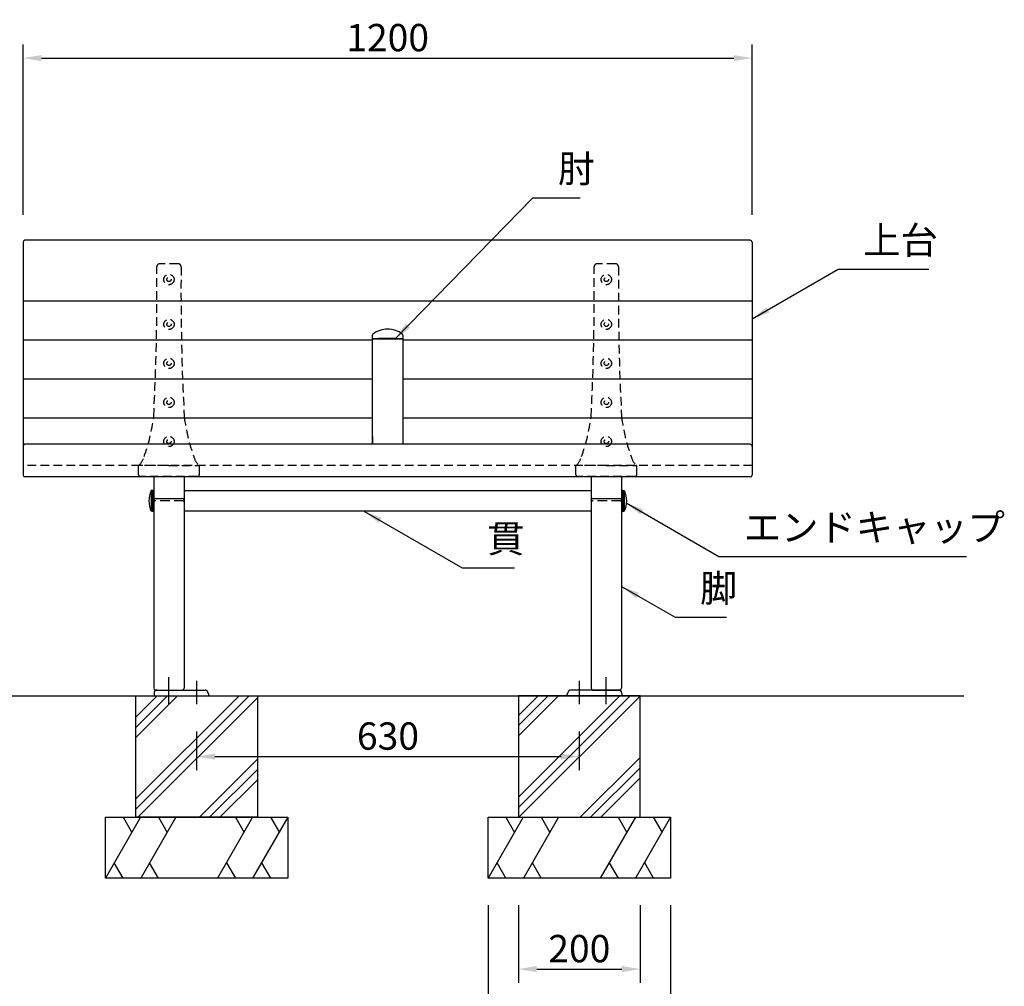
# Model space of a CAD drawing. Extents: x 0 to 6300, y 0 to 4455.
# Drawn here: x 1303 to 2924, y 851 to 2443 of the extents above; entities that cross this region are included whole.
import ezdxf

# ---------------------------------------------------------------- set-up
doc = ezdxf.new("R2010")
doc.units = 0
doc.header["$LTSCALE"] = 4.5
doc.linetypes.add('CENTER2', pattern=[28.575000000000003, 19.05, -3.175, 3.175, -3.175])
doc.linetypes.add('HIDDEN2', pattern=[4.762499999999999, 3.175, -1.5875])
doc.layers.get('0').update_dxf_attribs({"linetype": 'CONTINUOUS'})
doc.layers.get('DEFPOINTS').update_dxf_attribs({"linetype": 'CONTINUOUS'})
for name, color, linetype in [('P001', 131, 'CONTINUOUS'), ('P002', 181, 'CONTINUOUS'), ('P003', 231, 'CONTINUOUS'), ('P004', 41, 'CONTINUOUS'), ('P005', 91, 'CONTINUOUS'), ('P012', 201, 'CONTINUOUS'), ('P019', 71, 'CONTINUOUS'), ('P901', 135, 'CONTINUOUS'), ('P902', 185, 'CONTINUOUS'), ('P905', 95, 'CONTINUOUS'), ('P919', 75, 'CONTINUOUS'), ('P_1CENTER', 2, 'CONTINUOUS'), ('P_2DIM', 6, 'CONTINUOUS'), ('P_3TEXT', 60, 'CONTINUOUS'), ('P_7THICK', 7, 'CONTINUOUS')]:
    doc.layers.add(name, color=color, linetype=linetype)
doc.styles.add('BIGFONT', font='simplex.shx', dxfattribs={"bigfont": 'bigfont.shx'})
doc.dimstyles.new('DIMBIGFONT$0', dxfattribs={"dimtxt": 3, "dimasz": 2, "dimexe": 1.5, "dimexo": 3, "dimgap": 0.75, "dimtad": 1, "dimdec": 1, "dimdsep": 46, "dimtxsty": 'BIGFONT', "dimcen": 0, "dimclrt": 230, "dimadec": 0, "dimazin": 0, "dimtfac": 0.6, "dimtdec": 1, "dimtmove": 2, "dimatfit": 3, "dimldrblk": 'DOT', "dimfxl": 0, "dimtvp": 1, "dimtolj": 1, "dimarcsym": 0})
doc.dimstyles.new('DIMBIGFONT$7', dxfattribs={"dimtxt": 3, "dimasz": 2, "dimexe": 1.5, "dimexo": 3, "dimgap": 0.75, "dimtad": 1, "dimdec": 1, "dimdsep": 46, "dimtxsty": 'BIGFONT', "dimsah": 1, "dimcen": 0, "dimclrt": 230, "dimadec": 0, "dimazin": 0, "dimtfac": 0.6, "dimtdec": 1, "dimtofl": 0, "dimtmove": 0, "dimatfit": 3, "dimfxl": 0, "dimtvp": 1, "dimtolj": 1, "dimarcsym": 0})

# ---------------------------------------------------------------- blocks, each defined once
blk = doc.blocks.new('*D9')
at = {"layer": 'DEFPOINTS', "color": 0}
for p in [(2508.958651994431, 2379.425732477028), (1308.958651994446, 2076.425732477029), (2508.958651994431, 2076.425732477029)]:
    blk.add_point(p, dxfattribs=at)
at = {"layer": 'P_2DIM', "color": 0, "lineweight": -2}
for p, q in [((1308.958651994446, 2121.425732477029), (1308.958651994446, 2401.925732477028)), ((2508.958651994431, 2121.425732477029), (2508.958651994431, 2401.925732477028)), ((1338.958651994446, 2379.425732477028), (2478.958651994431, 2379.425732477028))]:
    blk.add_line(p, q, dxfattribs=at)
at = {"layer": 'P_2DIM', "color": 0}
for points in [[(1338.958651994446, 2384.425732477028), (1338.958651994446, 2374.425732477028), (1308.958651994446, 2379.425732477028)], [(2478.958651994431, 2384.425732477028), (2478.958651994431, 2374.425732477028), (2508.958651994431, 2379.425732477028)]]:
    blk.add_solid(points, dxfattribs=at)
at = {"layer": 'P_2DIM', "color": 230, "insert": (1908.958651994439, 2413.175732477028), "char_height": 45, "attachment_point": 5, "style": 'BIGFONT'}
blk.add_mtext('\\A1;1200', dxfattribs=at)
blk = doc.blocks.new('_DOT')
at = {"color": 0, "linetype": 'ByBlock'}
blk.add_line((-0.5, 0), (-1, 0), dxfattribs=at)
at = {"color": 0, "linetype": 'ByBlock', "const_width": 0.5}
blk.add_lwpolyline([(-0.25, 0, 1), (0.25, 0, 1)], format="xyb", close=True, dxfattribs=at)
blk = doc.blocks.new('*D10')
at = {"layer": 'DEFPOINTS', "color": 0}
for p in [(2074.48311673645, 1029.155744269512), (2374.48311673645, 1029.155744269512), (2374.48311673645, 779.1040373723299)]:
    blk.add_point(p, dxfattribs=at)
at = {"layer": 'P_2DIM', "color": 0, "lineweight": -2}
for p, q in [((2074.48311673645, 984.1557442695121), (2074.48311673645, 756.6040373723299)), ((2374.48311673645, 984.1557442695121), (2374.48311673645, 756.6040373723299)), ((2104.48311673645, 779.1040373723299), (2344.48311673645, 779.1040373723299))]:
    blk.add_line(p, q, dxfattribs=at)
at = {"layer": 'P_2DIM', "color": 0}
for points in [[(2104.48311673645, 784.1040373723299), (2104.48311673645, 774.1040373723299), (2074.48311673645, 779.1040373723299)], [(2344.48311673645, 784.1040373723299), (2344.48311673645, 774.1040373723299), (2374.48311673645, 779.1040373723299)]]:
    blk.add_solid(points, dxfattribs=at)
at = {"layer": 'P_2DIM', "color": 230, "insert": (2224.48311673645, 812.8540373723299), "char_height": 45, "attachment_point": 5, "style": 'BIGFONT'}
blk.add_mtext('\\A1;300', dxfattribs=at)
blk = doc.blocks.new('*D11')
at = {"layer": 'DEFPOINTS', "color": 0}
for p in [(2124.48311673645, 1029.155744269513), (2324.48311673645, 1029.155744269513), (2324.48311673645, 879.1557442695121)]:
    blk.add_point(p, dxfattribs=at)
at = {"layer": 'P_2DIM', "color": 0, "lineweight": -2}
for p, q in [((2124.48311673645, 984.155744269513), (2124.48311673645, 856.6557442695121)), ((2324.48311673645, 984.155744269513), (2324.48311673645, 856.6557442695121)), ((2154.48311673645, 879.1557442695121), (2294.48311673645, 879.1557442695121))]:
    blk.add_line(p, q, dxfattribs=at)
at = {"layer": 'P_2DIM', "color": 0}
for points in [[(2154.48311673645, 884.1557442695121), (2154.48311673645, 874.1557442695121), (2124.48311673645, 879.1557442695121)], [(2294.48311673645, 884.1557442695121), (2294.48311673645, 874.1557442695121), (2324.48311673645, 879.1557442695121)]]:
    blk.add_solid(points, dxfattribs=at)
at = {"layer": 'P_2DIM', "color": 230, "insert": (2224.48311673645, 912.9057442695121), "char_height": 45, "attachment_point": 5, "style": 'BIGFONT'}
blk.add_mtext('\\A1;200', dxfattribs=at)
blk = doc.blocks.new('A$C45EC3320')
at = {"layer": 'P002'}
for p, q in [((-25.00000000014552, 351.6867183710783), (-25.00000000004366, 313.5218640486819)), ((25, 351.6867183710783), (25, 313.500382006092))]:
    blk.add_line(p, q, dxfattribs=at)
at = {"layer": 'P004'}
for p, q in [((-25, 312.7605319748545), (-25, 3)), ((-22, 315.7605319748545), (22, 315.7605319748545)), ((25, 312.7605319748545), (25, 3)), ((-22, 0), (22, 0))]:
    blk.add_line(p, q, dxfattribs=at)
for centre, start, end in [((-22, 312.7605319748545), 90, 180), ((22, 312.7605319748545), 0, 90), ((-22, 3), 180, 270), ((22, 3), 270, 0)]:
    blk.add_arc(centre, 3, start, end, dxfattribs=at)
at = {"layer": 'P902', "linetype": 'HIDDEN2'}
for p, q in [((-25.00000000011642, 313.5218640486964), (-25.00000000011642, 314.5218489997169)), ((-8.731149137020111e-11, 311.5218640487001), (-23.00000000011642, 311.5218640487001)), ((22.99999999992724, 311.5218640487001), (-8.731149137020111e-11, 311.5218640487001)), ((24.99999999991269, 314.5218489997169), (24.99999999991269, 313.5218640486964))]:
    blk.add_line(p, q, dxfattribs=at)
for centre, radius, start, end in [((-23.00000000011642, 313.5218640487001), 2, 180.0000000002084, 270), ((22.99999999991996, 313.5218640486928), 1.999999999992724, 270, 2.08440831604393e-10)]:
    blk.add_arc(centre, radius, start, end, dxfattribs=at)
blk = doc.blocks.new('A$C68665EF2')
at = {"layer": 'P_1CENTER', "linetype": 'CENTER2'}
blk.add_line((-2.182787284255028e-11, -432.7398671518204), (-2.182787284255028e-11, -388.3912379018275), dxfattribs=at)
at = {"layer": 'P004'}
blk.add_blockref('A$C45EC3320', (-2.182787284255028e-11, -409.451171292767), dxfattribs=at)
blk = doc.blocks.new('A$C574A11EA')
at = {"layer": 'P902', "linetype": 'HIDDEN2'}
for p, q in [((64.99246605794178, 350.3947911461455), (35.00751698572276, 350.3947911461455)), ((-8.47810588311404e-06, 3.000003570286935), (-8.47815681481734e-06, 17.76706658060175)), ((49.99999152184319, 18.26706658059447), (0.4999915218431852, 18.26706658060357)), ((49.99999152184319, 18.26706658059447), (99.49999152183591, 18.26706658060175)), ((99.99999152182136, 3.000003570292392), (99.99999152183591, 17.76706658059993)), ((96.99999152182136, 3.570296030375175e-06), (2.999991521894117, 3.570296030375175e-06))]:
    blk.add_line(p, q, dxfattribs=at)
for centre, radius in [((49.99999152184319, 324.4006948109836), 8.5), ((49.99999152184319, 324.4006948109836), 3.5), ((49.99999152185774, 250.6502459142375), 8.5), ((49.99999152185774, 250.6502459142375), 3.5), ((49.99999152185774, 186.3549827734914), 8.5), ((49.99999152185774, 186.3549827734914), 3.5), ((49.99999152185046, 122.0597196327399), 8.5), ((49.99999152185046, 122.0597196327399), 3.5), ((49.99999152186501, 57.76445649198467), 8.5), ((49.99999152186501, 57.76445649198467), 3.5)]:
    blk.add_circle(centre, radius, dxfattribs=at)
for centre, radius, start, end in [((-3969.791091746396, 305.2313314187868), 4000, 357.0329153186443, 0.5745905881602049), ((35.00751698572276, 345.3947911461455), 5, 90, 180.5745905881602), ((64.99246605794178, 345.3947911461455), 5, 359.4254094118397, 90), ((4069.791074790068, 305.231331419518), 4000, 179.4254094118398, 182.9670846813557), ((-281.6711953151971, 137.2517132678095), 308.9977487169019, 340.2298905492918, 352.7361301084757), ((381.6711783587452, 137.2517132680168), 308.9977487169022, 187.2638698915243, 199.7701094507081), ((-22.1070927000037, 41.48612578193934), 32.42401798340619, 312.985401105941, 344.340325478366), ((122.1070757436828, 41.48612578193934), 32.42401798340619, 195.6596745216341, 227.014598894059), ((0.4999915218431852, 17.76706658060357), 0.5, 90, 180.0000000001042), ((99.49999152183591, 17.76706658060175), 0.5, 359.9999999998958, 90), ((2.999991521894117, 3.00000357029603), 3, 180.0000000001042, 270), ((96.99999152182136, 3.00000357029603), 3, 270, 359.9999999998958)]:
    blk.add_arc(centre, radius, start, end, dxfattribs=at)
blk = doc.blocks.new('*D21')
at = {"layer": 'DEFPOINTS', "color": 0}
for p in [(1594.483116736451, 1315.367048410457), (2224.48311673645, 1315.367048410457), (2224.48311673645, 1229.155744269512)]:
    blk.add_point(p, dxfattribs=at)
at = {"layer": 'P_2DIM', "color": 0, "lineweight": -2}
for p, q in [((1594.483116736451, 1270.367048410457), (1594.483116736451, 1206.655744269512)), ((2224.48311673645, 1270.367048410457), (2224.48311673645, 1206.655744269512)), ((1624.483116736451, 1229.155744269512), (2194.48311673645, 1229.155744269512))]:
    blk.add_line(p, q, dxfattribs=at)
at = {"layer": 'P_2DIM', "color": 0}
for points in [[(1624.483116736451, 1234.155744269512), (1624.483116736451, 1224.155744269512), (1594.483116736451, 1229.155744269512)], [(2194.48311673645, 1234.155744269512), (2194.48311673645, 1224.155744269512), (2224.48311673645, 1229.155744269512)]]:
    blk.add_solid(points, dxfattribs=at)
at = {"layer": 'P_2DIM', "color": 230, "insert": (1909.48311673645, 1262.905744269512), "char_height": 45, "attachment_point": 5, "style": 'BIGFONT'}
blk.add_mtext('\\A1;630', dxfattribs=at)
blk = doc.blocks.new('A$C3DA71699')
at = {"layer": 'P012'}
for p, q in [((-0.2392232270212844, 17.45215535459329), (-2.5, 17.00000000000136)), ((-2.500000000029104, 16.99999999994134), (-2.5, -16.99999999999864)), ((0, 17.25603921945503), (0, -17.25603921945503)), ((-0.2392232270212844, -17.45215535459329), (-2.5, -16.99999999999864))]:
    blk.add_line(p, q, dxfattribs=at)
for centre, radius, start, end in [((37.03571428581199, 1.364242052659392e-12), 43.03571428580405, 156.7327320022492, 203.2672679977919), ((-0.1999999999970896, 17.25603921945503), 0.2, 0, 101.3099324738644), ((-0.1999999999970896, -17.25603921945503), 0.2, 258.6900675261356, 0)]:
    blk.add_arc(centre, radius, start, end, dxfattribs=at)
blk = doc.blocks.new('A$C1F147957')
at = {"layer": 'P005'}
for p, q in [((-24.72300413833091, -16.90030045692151), (-24.76519614413792, -16.94614063755421)), ((24.76519614314475, -16.94614063754875), (24.7230041373432, -16.90030045692242))]:
    blk.add_line(p, q, dxfattribs=at)
at = {"layer": 'P005', "flags": 128}
for points in [[(-25.00000001527496, -189.6166480733109), (-25.0000000441969, -184.7388319517138), (-25.00036708564858, -159.9268442231744), (-25.00054111822192, -134.8412388815198), (-25.00099487978423, -109.5142614977669), (-25.00132557314919, -83.97961299013855), (-25.00000000052182, -10.06311219276768), (-25.00000000052182, -10.06305279615344)], [(-24.72300405633996, -16.90030056387309), (-24.35396368701277, -16.54169282798762), (-23.99633998125228, -16.19421228837905)], [(23.99633998027548, -16.19421228839133), (24.35393640283019, -16.5416663148651), (24.72300405535225, -16.90030056387309)], [(24.99999999947818, -10.06305279615344), (24.99999999947818, -10.06311219276768), (25.0013255721633, -83.97961299112353), (25.00039211243438, -109.4963507014752), (25.00054111723421, -134.8412388844301), (25.00001281725145, -159.9092121246124), (25.00000004320918, -184.73883195646), (25.00000001428725, -189.6166480733109)], [(-24.76519614413792, -16.94614063755421), (-24.93514424275145, -17.13598359928687), (-24.99905365881295, -17.22237193663091)], [(24.99905365782524, -17.22237193663136), (24.93602939026005, -17.13702309320047), (24.76519614314475, -16.94614063754875)], [(-25.00011535679641, -176.9437047267477), (-24.99999644995751, -178.0429203987844), (-24.99999900150124, -189.6166480733109)]]:
    blk.add_lwpolyline(points, dxfattribs=at)
at = {"layer": 'P005'}
for centre, radius, start, end in [((-0.01310113506679045, -38.86499651212375), 38.8649987202771, 51.50089134313757, 89.98068597056182), ((-23.00000010192616, -10.06302806586086), 1.999999898748525, 126.1977089985997, 180.0007084707281), ((0.009255206300622376, -38.85414843185004), 38.85414953416285, 90.01364807358148, 128.5058890626401), ((-2.938086358140026, -376.4135802604339), 360.8343707407069, 89.53327052104564, 93.34567629669297), ((2.939022915176793, -376.3881604516371), 360.8089396001925, 86.6542365969725, 90.4665218150776), ((23.00000010108397, -10.06302806581448), 1.999999898603684, 359.9990106018253, 53.82680352481133), ((-2.781544578211651, -512.49044454115), 496.0756176633735, 89.67873526884026, 92.53502336387119), ((2.781544669279356, -512.4904368635027), 496.0756099863627, 87.46497658824455, 90.32126474668885)]:
    blk.add_arc(centre, radius, start, end, dxfattribs=at)
at = {"layer": 'P905', "flags": 128}
for points in [[(-23.88931549851168, -16.19004531537917), (-23.99079827626974, -16.20419360390792), (-24.00000000048476, -16.21014158580579)], [(23.99999999949705, -16.21014158580579), (23.94280319587688, -16.19549215634811), (23.88931549752579, -16.19004531537917)]]:
    blk.add_lwpolyline(points, dxfattribs=at)
at = {"layer": 'P905'}
for centre, radius, start, end in [((-3.597657263396286, -343.1948389918919), 327.6337688354936, 89.37057042010717, 93.55082730440147), ((2.961504163754398, -368.1572296343527), 352.5888145200417, 86.59722490718606, 90.48100227230498)]:
    blk.add_arc(centre, radius, start, end, dxfattribs=at)

msp = doc.modelspace()

# ---------------------------------------------------------------- hatches: boundary and pattern name
at = {"layer": 'P919', "linetype": 'Continuous'}
h = msp.add_hatch(dxfattribs=at)
h.set_pattern_fill('PLAST', color=256, scale=15, angle=45, style=0)
h.set_pattern_definition([(45, (-44113.47174433514, 4684.604768912113), (-67.35192090801864, 67.35192090801866), []), (45, (-44121.89073444864, 4693.023759025615), (-67.35192090801864, 67.35192090801866), []), (45, (-44130.30972456215, 4701.442749139118), (-67.35192090801864, 67.35192090801866), [])])
h.paths.add_polyline_path([(1494.48311673645, 1329.140004694618), (1694.48311673645, 1329.140004694618), (1694.48311673645, 1129.140004694618), (1494.48311673645, 1129.140004694618)])
h = msp.add_hatch(dxfattribs=at)
h.set_pattern_fill('PLAST', color=256, scale=15, angle=45, style=0)
h.set_pattern_definition([(45, (-44833.47174433514, 4684.620508487005), (-67.35192090801864, 67.35192090801866), []), (45, (-44841.89073444864, 4693.039498600509), (-67.35192090801864, 67.35192090801866), []), (45, (-44850.30972456215, 4701.45848871401), (-67.35192090801864, 67.35192090801866), [])])
h.paths.add_polyline_path([(2324.48311673645, 1329.155744269511), (2124.48311673645, 1329.155744269511), (2124.48311673645, 1129.155744269512), (2324.48311673645, 1129.155744269512)])

# ---------------------------------------------------------------- linework, layer by layer
at = {"layer": 'DEFPOINTS', "linetype": 'ByBlock'}
for p in [(1614.48311673645, 1329.140004694618), (2204.48311673645, 1329.15574426951)]:
    msp.add_point(p, dxfattribs=at)
at = {"layer": 'P001'}
for p, q in [((1308.958651994446, 2076.425732477028), (1308.958651994461, 1692.615130225809)), ((2505.958651994431, 2079.425732477028), (1311.958651994446, 2079.425732477028)), ((2508.958651994431, 2076.425732477028), (2508.958651994475, 1692.615130225809)), ((2505.958651994446, 1743.609525650887), (1311.958651994446, 1743.609525650887)), ((2505.958651994475, 1689.615130225809), (1311.958651994475, 1689.615130225809))]:
    msp.add_line(p, q, dxfattribs=at)
for centre, start, end in [((1311.958651994446, 2076.425732477028), 90, 180), ((2505.958651994431, 2076.425732477028), 0, 90), ((1311.958651994431, 1740.609525650887), 90, 180), ((2505.958651994446, 1740.609525650887), 0, 90), ((1311.958651994461, 1692.615130225809), 180, 270), ((2505.958651994475, 1692.615130225809), 270, 0)]:
    msp.add_arc(centre, 3, start, end, dxfattribs=at)
at = {"layer": 'P003'}
for p, q in [((1521.958651994247, 1667.191929971305), (1521.958651994261, 1633.191929971305)), ((1521.95865199432, 1667.161486743304), (1521.958651994334, 1633.161486743304)), ((1521.958651994334, 1667.161486743304), (1523.958651994247, 1667.161486743304)), ((1573.958651994411, 1667.161486743306), (2243.958651994348, 1667.161486743304)), ((2295.958651994424, 1667.161486743304), (2293.958651994511, 1667.161486743304)), ((2295.958651994511, 1667.191929971305), (2295.958651994497, 1633.191929971305)), ((2295.958651994439, 1667.161486743304), (2295.958651994424, 1633.161486743304)), ((1521.958651994334, 1633.161486743304), (1523.958651983238, 1633.161486743304)), ((2243.958651994431, 1633.161486743304), (1573.95865199441, 1633.161486743304)), ((2295.958651994424, 1633.161486743304), (2293.95865200552, 1633.161486743304))]:
    msp.add_line(p, q, dxfattribs=at)
at = {"layer": 'P012'}
for p, q in [((1524.48311673645, 1333.640004694618), (1524.48311673645, 1329.140004694618)), ((1524.48311673645, 1329.140004694618), (1614.48311673645, 1329.140004694618)), ((1524.48311673645, 1329.140004694618), (1614.48311673645, 1329.140004694618)), ((1529.48311673645, 1338.640004694618), (1608.336937216332, 1338.640004694618)), ((1614.48311673645, 1331.440004694619), (1613.025895854651, 1335.375996309842)), ((1614.48311673645, 1329.140004694618), (1614.48311673645, 1331.440004694619)), ((2204.48311673645, 1331.455744269513), (2205.940337618234, 1335.391735884734)), ((2204.48311673645, 1329.15574426951), (2204.48311673645, 1331.455744269513)), ((2294.48311673645, 1329.15574426951), (2204.48311673645, 1329.15574426951)), ((2294.48311673645, 1329.15574426951), (2204.48311673645, 1329.15574426951)), ((2289.48311673645, 1338.65574426951), (2210.629296256553, 1338.65574426951)), ((2294.48311673645, 1333.65574426951), (2294.48311673645, 1329.15574426951))]:
    msp.add_line(p, q, dxfattribs=at)
for centre, start, end in [((1529.48311673645, 1333.640004694618), 90, 180), ((1608.336937216332, 1333.640004694618), 20.31604747216513, 90), ((2210.629296256553, 1333.65574426951), 90, 159.6839525278349), ((2289.48311673645, 1333.65574426951), 0, 90)]:
    msp.add_arc(centre, 5, start, end, dxfattribs=at)
at = {"layer": 'P019'}
for p, q in [((1444.48311673645, 1129.140004694618), (1744.48311673645, 1129.140004694618)), ((1444.48311673645, 1029.140004694618), (1444.48311673645, 1129.140004694618)), ((1744.48311673645, 1129.140004694618), (1744.48311673645, 1029.140004694618)), ((2074.48311673645, 1129.155744269512), (2374.48311673645, 1129.155744269512)), ((2074.48311673645, 1029.155744269512), (2074.48311673645, 1129.155744269512)), ((2374.48311673645, 1129.155744269512), (2374.48311673645, 1029.155744269512)), ((1744.48311673645, 1029.140004694618), (1444.48311673645, 1029.140004694618)), ((2374.48311673645, 1029.155744269512), (2074.48311673645, 1029.155744269512))]:
    msp.add_line(p, q, dxfattribs=at)
for points in [[(1694.48311673645, 1129.140004694618), (1494.48311673645, 1129.140004694618), (1494.48311673645, 1329.140004694618), (1694.48311673645, 1329.140004694618)], [(2124.48311673645, 1129.155744269511), (2324.48311673645, 1129.155744269511), (2324.48311673645, 1329.155744269511), (2124.48311673645, 1329.155744269511)]]:
    msp.add_lwpolyline(points, close=True, dxfattribs=at)
at = {"layer": 'P901'}
for p, q in [((2508.958651994431, 1979.39771400823), (1308.958651994446, 1979.397714008232)), ((1883.959649333404, 1915.006482793719), (1308.958651994446, 1915.006482793719)), ((2508.958651994446, 1915.006482793719), (1933.957654655474, 1915.006482793719)), ((1883.957406941835, 1850.807187726727), (1308.958651994446, 1850.807187726727)), ((2508.958651994446, 1850.807187726727), (1933.959897047043, 1850.807187726727)), ((1883.958193246281, 1786.511924585981), (1308.958651994446, 1786.511924585981)), ((2508.958651994446, 1786.511924585981), (1933.958942892054, 1786.511924585981))]:
    msp.add_line(p, q, dxfattribs=at)
at = {"layer": 'P901', "linetype": 'HIDDEN2'}
msp.add_line((2508.958651994446, 1708.609525650887), (1308.958651994431, 1708.609525650887), dxfattribs=at)
at = {"layer": 'P919', "linetype": 'Continuous'}
for p, q in [((1502.218143655413, 1129.140004693869), (1444.48311673645, 1029.140004694618)), ((1473.350630195931, 1129.140004693869), (1487.784386925665, 1104.140004693869)), ((1560.376369810187, 1129.14000469366), (1502.641342891224, 1029.14000469366)), ((1531.508856350705, 1129.14000469366), (1545.942613080439, 1104.14000469366)), ((1686.748089817589, 1129.140004693641), (1629.013062898626, 1029.140004693641)), ((1658.515951006342, 1129.140004693641), (1672.94970773609, 1104.140004693641)), ((1744.48311673645, 1129.140004694618), (1686.748089817589, 1029.140004693641)), ((1716.250977925305, 1129.140004693641), (1730.684734655053, 1104.140004693641)), ((2132.218143655413, 1129.155744268763), (2074.48311673645, 1029.155744269512)), ((2103.350630195931, 1129.155744268763), (2117.784386925665, 1104.155744268763)), ((2190.376369810187, 1129.155744268553), (2132.641342891224, 1029.155744268553)), ((2161.508856350705, 1129.155744268553), (2175.942613080439, 1104.155744268553)), ((2316.748089817589, 1129.155744268535), (2259.013062898626, 1029.155744268533)), ((2288.515951006342, 1129.155744268535), (2302.94970773609, 1104.155744268535)), ((2374.48311673645, 1129.155744269512), (2316.748089817589, 1029.155744268535)), ((2346.250977925305, 1129.155744268535), (2360.684734655053, 1104.155744268535)), ((1473.436091442261, 1029.140004693869), (1459.002334712528, 1054.140004693869)), ((1531.594317597035, 1029.14000469366), (1517.160560867302, 1054.14000469366)), ((1658.778492147689, 1029.140004693641), (1644.344735417955, 1054.140004693641)), ((1716.513519066651, 1029.140004693641), (1702.079762336918, 1054.140004693641)), ((2103.436091442261, 1029.155744268763), (2089.002334712528, 1054.155744268763)), ((2161.594317597035, 1029.155744268553), (2147.160560867302, 1054.155744268553)), ((2288.778492147689, 1029.155744268533), (2274.344735417955, 1054.155744268535)), ((2346.513519066651, 1029.155744268535), (2332.079762336918, 1054.155744268535))]:
    msp.add_line(p, q, dxfattribs=at)
at = {"layer": 'P_1CENTER', "linetype": 'CENTER2'}
for p, q in [((1594.48311673645, 1354.022400589996), (1594.483116736451, 1315.367048410457)), ((2224.48311673645, 1354.022400589996), (2224.48311673645, 1315.367048410457))]:
    msp.add_line(p, q, dxfattribs=at)
at = {"layer": 'P_7THICK'}
msp.add_line((1051.106686610852, 1329.15574426951), (2857.320535533032, 1329.155744269512), dxfattribs=at)

# ---------------------------------------------------------------- block references
at = {"layer": 'P004'}
for p in [(1548.958651994431, 1748.106915562277), (2268.958651994453, 1748.106915562277)]:
    msp.add_blockref('A$C68665EF2', p, dxfattribs=at)
at = {"layer": 'P005'}
msp.add_blockref('A$C1F147957', (1908.958651994391, 1933.226173724202), dxfattribs=at)
at = {"layer": 'P012'}
msp.add_blockref('A$C3DA71699', (1521.958651994327, 1650.161486743558), dxfattribs=at)
at = {"layer": 'P012', "xscale": -1}
msp.add_blockref('A$C3DA71699', (2295.958651994431, 1650.161486743558), dxfattribs=at)
at = {"layer": 'P902'}
for p in [(1498.958660472566, 1690.342459070293), (2218.958660472588, 1690.342459070293)]:
    msp.add_blockref('A$C574A11EA', p, dxfattribs=at)

# ---------------------------------------------------------------- texts
at = {"layer": 'P_2DIM', "color": 230, "insert": (2189.212461731633, 2160.675732477031), "char_height": 45, "attachment_point": 7, "style": 'BIGFONT'}
msp.add_mtext('肘', dxfattribs=at)
at = {"layer": 'P_3TEXT', "char_height": 45, "attachment_point": 7, "style": 'BIGFONT'}
for s, insert in [('上台', (2691.929847014913, 2042.895227652883)), ('エンドキャップ', (2495.363210666823, 1570.060030660517)), ('貫', (2072.83803774828, 1551.287885397833)), ('脚', (2423.269711634455, 1469.871173474607))]:
    msp.add_mtext(s, dxfattribs=dict(at, insert=insert))

# ---------------------------------------------------------------- dimensions: what is measured, and where the dimension line sits
at = {"layer": 'P_2DIM'}
for base, p1, p2, override, picture, middle in [((2508.958651994431, 2379.425732477028), (1308.958651994446, 2076.425732477029), (2508.958651994431, 2076.425732477029), {"dimscale": 15}, '*D9', (1908.958651994439, 2413.175732477028)), ((2224.48311673645, 1229.155744269512), (1594.483116736451, 1315.367048410457), (2224.48311673645, 1315.367048410457), {"dimscale": 15}, '*D21', (1909.48311673645, 1262.905744269512)), ((2374.48311673645, 779.1040373723299), (2074.48311673645, 1029.155744269512), (2374.48311673645, 1029.155744269512), {"dimscale": 15, "dimtad": 3, "dimatfit": 0}, '*D10', (2224.48311673645, 812.8540373723299)), ((2324.48311673645, 879.1557442695121), (2124.48311673645, 1029.155744269513), (2324.48311673645, 1029.155744269513), {"dimscale": 15, "dimtad": 3, "dimatfit": 0}, '*D11', (2224.48311673645, 912.9057442695121))]:
    dim = msp.add_linear_dim(base=base, p1=p1, p2=p2, dimstyle='DIMBIGFONT$0', override=override, dxfattribs=at)
    dim.commit()
    dim.dimension.update_dxf_attribs({"geometry": picture, "text_midpoint": middle})

# ---------------------------------------------------------------- leaders
at = {"layer": 'P_2DIM', "annotation_type": 0, "has_hookline": 1, "hookline_direction": 0}
for points, text_width in [([(1921.637283536566, 1917.381922214216), (2147.962461731633, 2149.425732477031), (2177.962461731633, 2149.425732477031)], 36.85714285714286), ([(2508.980712116645, 1949.83519397543), (2650.679847014913, 2031.645227652883), (2680.679847014913, 2031.645227652883)], 108), ([(2301.56833401616, 1646.881856258276), (2454.113210666823, 1558.810030660517), (2484.113210666823, 1558.810030660517)], 366.4285714285714), ([(1870.862154091325, 1632.833017592917), (2031.58803774828, 1540.037885397833), (2061.58803774828, 1540.037885397833)], 45), ([(2293.958651994607, 1509.463249962797), (2382.019711634455, 1458.621173474607), (2412.019711634455, 1458.621173474607)], 43.28571428571428)]:
    msp.add_leader(points, dimstyle='DIMBIGFONT$7', override={"dimscale": 15}, dxfattribs=dict(at, text_width=text_width))

doc.saveas('drawing.dxf')
